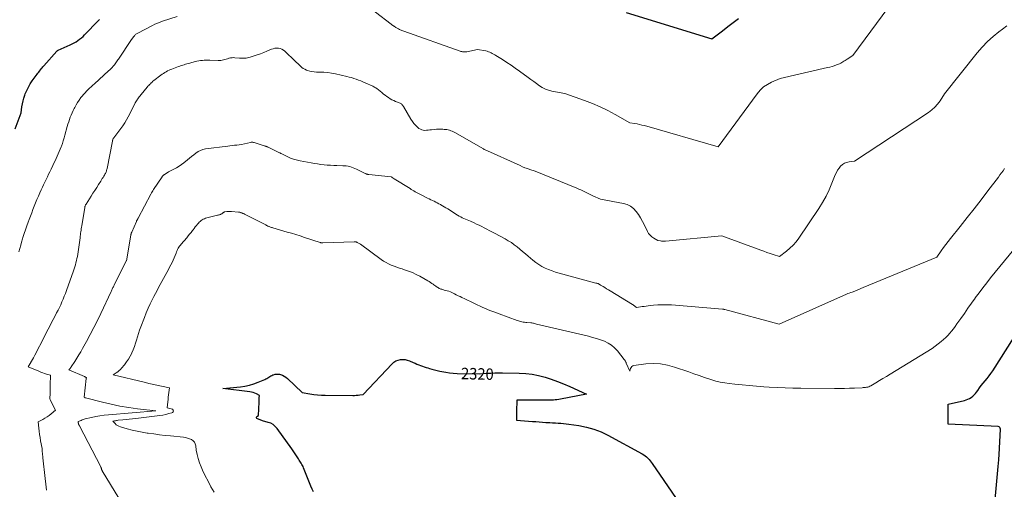
# Model space of a CAD drawing. Units: feet. Extents: x 1199172 to 1204172, y 7076370 to 7083870.
# Drawn here: x 1202273 to 1203131, y 7078263 to 7078672 of the extents above; entities that cross this region are included whole.
import ezdxf
from ezdxf.enums import TextEntityAlignment as Align

# ---------------------------------------------------------------- set-up
doc = ezdxf.new("R2010")
doc.units = ezdxf.units.FT
doc.header["$MEASUREMENT"] = 0
doc.layers.add('Level 44', color=7, linetype='Continuous', lineweight=0)
doc.layers.add('Level 45', color=7, linetype='Continuous', lineweight=0)
doc.styles.add('Style-ENGINEERING', font='ENGINEERING.shx')

msp = doc.modelspace()

# ---------------------------------------------------------------- linework, layer by layer
at = {"layer": 'Level 44', "color": 32, "linetype": 'Continuous', "lineweight": 30, "flags": 128}
for points, elevation in [([(1202269.06, 7078576.49), (1202274.13, 7078590.51), (1202274.89, 7078595.77), (1202275.34, 7078598.31), (1202275.9, 7078600.82), (1202276.61, 7078603.3), (1202277.43, 7078605.74), (1202277.9, 7078607), (1202279.15, 7078609.99), (1202280.56, 7078612.9), (1202282.2, 7078615.68), (1202284, 7078618.38), (1202288.16, 7078624.08), (1202288.86, 7078625.03), (1202289.56, 7078625.96), (1202290.28, 7078626.89), (1202291.01, 7078627.81), (1202291.74, 7078628.72), (1202292.49, 7078629.62), (1202293.25, 7078630.51), (1202294.02, 7078631.39), (1202305.28, 7078644.1), (1202305.93, 7078644.71), (1202305.99, 7078644.76), (1202306.06, 7078644.81), (1202306.13, 7078644.86), (1202306.2, 7078644.9), (1202306.52, 7078645.05), (1202317.05, 7078649.67), (1202318.79, 7078650.49), (1202320.48, 7078651.38), (1202322.12, 7078652.37), (1202323.72, 7078653.43), (1202325.25, 7078654.59), (1202326.75, 7078655.79), (1202328.17, 7078657.07), (1202329.55, 7078658.41), (1202341.76, 7078670.89), (1202342.64, 7078671.8)], 2310), ([(1202801.61, 7078677.82), (1202876.32, 7078654.89), (1202885.51, 7078661.99), (1202890.11, 7078665.53), (1202894.73, 7078669.05), (1202899.37, 7078672.54)], 2310), ([(1203122.79, 7078250.58), (1203125.84, 7078282.68), (1203125.92, 7078283.61), (1203126.01, 7078284.55), (1203126.1, 7078285.48), (1203126.18, 7078286.41), (1203126.27, 7078287.42), (1203126.39, 7078288.86), (1203126.5, 7078290.3), (1203126.59, 7078291.74), (1203126.67, 7078293.18), (1203127.8, 7078315.15), (1203127.63, 7078315.98), (1203127.28, 7078316.64), (1203126.65, 7078317.06), (1203125.85, 7078317.32), (1203082.11, 7078319.59), (1203082.12, 7078322.69), (1203082.12, 7078324.23), (1203082.12, 7078325.78), (1203082.13, 7078327.33), (1203082.13, 7078328.88), (1203082.15, 7078336.98), (1203096.39, 7078340.16), (1203097.97, 7078340.61), (1203099.5, 7078341.18), (1203100.95, 7078341.92), (1203102.36, 7078342.78), (1203103.66, 7078343.79), (1203104.88, 7078344.88), (1203105.98, 7078346.1), (1203106.99, 7078347.4), (1203108.05, 7078348.92), (1203109.57, 7078351.01), (1203111.12, 7078353.08), (1203112.74, 7078355.09), (1203114.39, 7078357.08), (1203114.56, 7078357.27), (1203116.28, 7078359.36), (1203117.94, 7078361.49), (1203119.52, 7078363.7), (1203121.03, 7078365.94), (1203139.87, 7078395.24)], 2320), ([(1202528.97, 7078260.44), (1202527.89, 7078262.94), (1202526.84, 7078265.47), (1202520.37, 7078281.53), (1202519.94, 7078282.53), (1202519.46, 7078283.52), (1202518.93, 7078284.48), (1202518.37, 7078285.42), (1202517.78, 7078286.35), (1202517.2, 7078287.28), (1202516.61, 7078288.21), (1202516.04, 7078289.15), (1202514.94, 7078290.93), (1202513.8, 7078292.75), (1202512.63, 7078294.54), (1202511.41, 7078296.31), (1202510.18, 7078298.06), (1202497.39, 7078315.71), (1202495.74, 7078317.53), (1202493.9, 7078319.08), (1202491.78, 7078320.2), (1202489.47, 7078321.05), (1202484.53, 7078322.27), (1202479.78, 7078324.52), (1202479.43, 7078324.89), (1202479.27, 7078325.28), (1202479.39, 7078325.68), (1202479.7, 7078326.09), (1202481.13, 7078326.95), (1202481.62, 7078338.48), (1202481.66, 7078339.45), (1202481.71, 7078340.43), (1202481.76, 7078341.4), (1202481.82, 7078342.38), (1202481.93, 7078344.33), (1202479.29, 7078345.84), (1202477.93, 7078346.51), (1202476.54, 7078347.06), (1202475.1, 7078347.44), (1202473.61, 7078347.7), (1202450.04, 7078350.42), (1202465.33, 7078351.88), (1202469.35, 7078352.46), (1202473.31, 7078353.28), (1202477.17, 7078354.48), (1202480.97, 7078355.91), (1202486.6, 7078358.35), (1202487.52, 7078358.79), (1202488.41, 7078359.26), (1202489.28, 7078359.8), (1202490.12, 7078360.37), (1202490.96, 7078360.93), (1202491.83, 7078361.46), (1202492.73, 7078361.91), (1202493.66, 7078362.32), (1202494.26, 7078362.56), (1202495.51, 7078362.92), (1202496.78, 7078363.12), (1202498.06, 7078363.08), (1202499.35, 7078362.88), (1202500.23, 7078362.65), (1202501.91, 7078362.07), (1202503.49, 7078361.34), (1202504.95, 7078360.38), (1202506.32, 7078359.27), (1202519.22, 7078347), (1202525.87, 7078345.9), (1202529.21, 7078345.43), (1202532.55, 7078345.07), (1202535.91, 7078344.85), (1202539.27, 7078344.74), (1202563.33, 7078344.48), (1202564.84, 7078344.51), (1202566.35, 7078344.58), (1202567.85, 7078344.73), (1202569.35, 7078344.94), (1202572.34, 7078345.42), (1202597.66, 7078372.09), (1202599.21, 7078373.42), (1202600.89, 7078374.52), (1202602.76, 7078375.26), (1202604.75, 7078375.76), (1202606.82, 7078375.88), (1202608.85, 7078375.77), (1202610.83, 7078375.31), (1202612.78, 7078374.62), (1202616.04, 7078373.14), (1202617.6, 7078372.45), (1202619.17, 7078371.78), (1202620.76, 7078371.16), (1202622.36, 7078370.55), (1202623.97, 7078369.99), (1202625.59, 7078369.43), (1202627.21, 7078368.9), (1202628.84, 7078368.39), (1202630.06, 7078368.01), (1202632.31, 7078367.35), (1202634.57, 7078366.74), (1202636.84, 7078366.18), (1202639.13, 7078365.66), (1202641.04, 7078365.25), (1202644.31, 7078364.66), (1202647.59, 7078364.18), (1202650.89, 7078363.88), (1202654.2, 7078363.71), (1202673.67, 7078363.23), (1202680.34, 7078363.78), (1202683.68, 7078364), (1202687.02, 7078364.16), (1202690.37, 7078364.22), (1202693.71, 7078364.21), (1202708.31, 7078363.94), (1202714.03, 7078363.6), (1202719.69, 7078362.94), (1202725.28, 7078361.81), (1202730.83, 7078360.36), (1202736.29, 7078358.57), (1202741.71, 7078356.64), (1202747.04, 7078354.51), (1202752.33, 7078352.25), (1202767.03, 7078345.61), (1202744.29, 7078341.23), (1202742.75, 7078340.97), (1202741.21, 7078340.75), (1202739.66, 7078340.61), (1202738.11, 7078340.5), (1202736.55, 7078340.44), (1202734.99, 7078340.4), (1202733.44, 7078340.38), (1202731.88, 7078340.37), (1202706.19, 7078340.46)], 2320), ([(1202706.19, 7078340.46), (1202705.99, 7078330.36), (1202705.96, 7078329.15), (1202705.94, 7078327.93), (1202705.92, 7078326.72), (1202705.89, 7078325.5), (1202705.85, 7078323.07), (1202719.84, 7078321.92), (1202722.77, 7078321.69), (1202725.71, 7078321.46), (1202728.64, 7078321.25), (1202731.58, 7078321.05), (1202732.69, 7078320.97), (1202735.07, 7078320.82), (1202737.45, 7078320.68), (1202739.84, 7078320.54), (1202742.22, 7078320.42), (1202744.6, 7078320.27), (1202746.98, 7078320.08), (1202749.35, 7078319.82), (1202751.71, 7078319.52), (1202760.41, 7078318.28), (1202767.01, 7078316.98), (1202773.45, 7078315.21), (1202779.67, 7078312.76), (1202785.73, 7078309.86), (1202815.52, 7078293.52), (1202816.84, 7078292.73), (1202818.1, 7078291.86), (1202819.29, 7078290.9), (1202820.42, 7078289.86), (1202821.49, 7078288.74), (1202822.5, 7078287.59), (1202823.46, 7078286.38), (1202824.36, 7078285.13), (1202851.5, 7078245.43)], 2320)]:
    msp.add_lwpolyline(points, dxfattribs=dict(at, elevation=elevation))
at = {"layer": 'Level 45', "color": 32, "linetype": 'Continuous', "lineweight": 0, "flags": 128}
for points, elevation in [([(1202569.56, 7078688.48), (1202596.63, 7078667.56), (1202597.02, 7078667.27), (1202597.43, 7078666.99), (1202597.84, 7078666.72), (1202598.26, 7078666.47), (1202598.67, 7078666.23), (1202598.89, 7078666.1), (1202599.12, 7078665.97), (1202599.34, 7078665.84), (1202599.55, 7078665.7), (1202599.68, 7078665.62), (1202599.83, 7078665.51), (1202599.98, 7078665.41), (1202600.13, 7078665.3), (1202600.28, 7078665.19), (1202600.43, 7078665.08), (1202600.58, 7078664.98), (1202600.74, 7078664.88), (1202600.89, 7078664.78), (1202601.87, 7078664.2), (1202602.53, 7078663.82), (1202603.19, 7078663.47), (1202603.87, 7078663.14), (1202604.56, 7078662.84), (1202604.67, 7078662.79), (1202605.43, 7078662.48), (1202606.19, 7078662.18), (1202606.95, 7078661.89), (1202607.72, 7078661.61), (1202656.75, 7078644.19), (1202657.48, 7078643.96), (1202658.22, 7078643.78), (1202658.97, 7078643.64), (1202659.73, 7078643.55), (1202660.5, 7078643.52), (1202661.26, 7078643.53), (1202662.02, 7078643.61), (1202662.77, 7078643.72), (1202671.96, 7078645.51), (1202679.24, 7078644.32), (1202680.44, 7078644.07), (1202681.6, 7078643.73), (1202682.73, 7078643.28), (1202683.84, 7078642.76), (1202684.91, 7078642.17), (1202685.98, 7078641.56), (1202687.04, 7078640.93), (1202688.09, 7078640.3), (1202693.65, 7078636.85), (1202697.44, 7078634.44), (1202701.2, 7078631.96), (1202704.9, 7078629.41), (1202708.56, 7078626.79), (1202716.16, 7078621.23), (1202718.6, 7078619.44), (1202721.05, 7078617.66), (1202723.5, 7078615.89), (1202725.96, 7078614.12), (1202728.5, 7078612.54), (1202731.14, 7078611.21), (1202733.93, 7078610.23), (1202736.83, 7078609.49), (1202748.08, 7078607.41), (1202765.24, 7078601.2), (1202772.1, 7078598.53), (1202778.85, 7078595.64), (1202785.46, 7078592.42), (1202791.96, 7078588.98), (1202804.82, 7078581.76), (1202809.06, 7078581.14), (1202811.17, 7078580.79), (1202813.27, 7078580.38), (1202815.35, 7078579.89), (1202817.42, 7078579.34), (1202881.77, 7078560.99), (1202915.68, 7078607.16), (1202918.36, 7078610.26), (1202921.3, 7078613.01), (1202924.64, 7078615.27), (1202928.25, 7078617.2), (1202935.89, 7078620.52), (1202977.18, 7078629.84), (1202979.14, 7078630.32), (1202981.07, 7078630.87), (1202982.98, 7078631.5), (1202984.87, 7078632.18), (1202986.57, 7078632.84), (1202987.58, 7078633.28), (1202988.58, 7078633.75), (1202989.54, 7078634.28), (1202990.48, 7078634.86), (1202991.4, 7078635.46), (1202992.33, 7078636.06), (1202993.27, 7078636.65), (1202994.21, 7078637.23), (1202999.15, 7078640.26), (1203035.37, 7078689.72)], 2312), ([(1202272.16, 7078469.56), (1202273.02, 7078472.37), (1202273.87, 7078475.19), (1202274.7, 7078478.01), (1202275.52, 7078480.83), (1202275.84, 7078481.96), (1202276.86, 7078485.34), (1202277.93, 7078488.7), (1202279.1, 7078492.03), (1202280.32, 7078495.34), (1202281.19, 7078497.6), (1202282.32, 7078500.52), (1202283.45, 7078503.43), (1202284.57, 7078506.35), (1202285.7, 7078509.27), (1202286.85, 7078512.18), (1202288.03, 7078515.07), (1202289.25, 7078517.94), (1202290.51, 7078520.81), (1202291.68, 7078523.39), (1202292.72, 7078525.68), (1202293.79, 7078527.95), (1202294.89, 7078530.21), (1202296, 7078532.46), (1202297.12, 7078534.7), (1202298.23, 7078536.96), (1202299.31, 7078539.22), (1202300.38, 7078541.49), (1202301.9, 7078544.78), (1202302.84, 7078546.77), (1202303.78, 7078548.76), (1202304.73, 7078550.74), (1202305.69, 7078552.72), (1202306.62, 7078554.71), (1202307.51, 7078556.71), (1202308.34, 7078558.75), (1202309.12, 7078560.8), (1202309.34, 7078561.41), (1202310.17, 7078563.79), (1202310.96, 7078566.18), (1202311.7, 7078568.59), (1202312.4, 7078571.01), (1202314.48, 7078578.56), (1202315.07, 7078580.59), (1202315.7, 7078582.61), (1202316.37, 7078584.61), (1202317.08, 7078586.6), (1202317.85, 7078588.56), (1202318.67, 7078590.51), (1202319.56, 7078592.43), (1202320.49, 7078594.32), (1202320.9, 7078595.11), (1202322.13, 7078597.35), (1202323.44, 7078599.54), (1202324.87, 7078601.64), (1202326.39, 7078603.7), (1202327.48, 7078605.11), (1202328.68, 7078606.57), (1202329.91, 7078607.99), (1202331.21, 7078609.36), (1202332.56, 7078610.69), (1202333.93, 7078611.98), (1202335.32, 7078613.27), (1202336.71, 7078614.55), (1202338.11, 7078615.82), (1202350.47, 7078626.98), (1202351.5, 7078627.94), (1202352.5, 7078628.93), (1202353.47, 7078629.95), (1202354.41, 7078631), (1202354.91, 7078631.59), (1202355.57, 7078632.38), (1202356.2, 7078633.17), (1202356.82, 7078633.99), (1202357.41, 7078634.82), (1202357.99, 7078635.66), (1202358.57, 7078636.51), (1202359.14, 7078637.35), (1202359.71, 7078638.2), (1202369.77, 7078653.33), (1202372.26, 7078656.68), (1202372.64, 7078657.16), (1202373.03, 7078657.62), (1202373.44, 7078658.07), (1202373.87, 7078658.49), (1202374.33, 7078658.89), (1202374.8, 7078659.26), (1202375.3, 7078659.59), (1202375.83, 7078659.89), (1202388.71, 7078666.62), (1202390.87, 7078667.68), (1202393.06, 7078668.66), (1202395.3, 7078669.52), (1202397.57, 7078670.3), (1202410.31, 7078674.32)], 2312), ([(1202296.21, 7078262.01), (1202295.65, 7078267.14), (1202295.09, 7078272.27), (1202293.17, 7078290.21), (1202293.03, 7078291.53), (1202292.9, 7078292.86), (1202292.78, 7078294.19), (1202292.67, 7078295.52), (1202292.46, 7078298.18), (1202291.22, 7078304.98), (1202290.75, 7078307.74), (1202290.32, 7078310.51), (1202289.94, 7078313.28), (1202289.61, 7078316.07), (1202288.99, 7078321.64), (1202293.03, 7078323.62), (1202295, 7078324.68), (1202296.9, 7078325.84), (1202298.71, 7078327.15), (1202300.45, 7078328.55), (1202304.11, 7078331.76), (1202299.83, 7078340.15), (1202299.55, 7078340.87), (1202299.35, 7078341.6), (1202299.29, 7078342.36), (1202299.31, 7078343.14), (1202299.51, 7078344.71), (1202299.53, 7078347.66), (1202299.55, 7078349.13), (1202299.57, 7078350.6), (1202299.6, 7078352.08), (1202299.63, 7078353.55), (1202299.85, 7078362.12), (1202296.43, 7078363.11), (1202294.73, 7078363.64), (1202293.04, 7078364.2), (1202291.37, 7078364.82), (1202289.71, 7078365.47), (1202280.36, 7078369.34), (1202285, 7078377.08), (1202285.34, 7078377.67), (1202285.68, 7078378.26), (1202286, 7078378.86), (1202286.32, 7078379.47), (1202294.62, 7078395.88), (1202296.76, 7078400.09), (1202298.91, 7078404.29), (1202301.08, 7078408.49), (1202303.26, 7078412.68), (1202305.17, 7078416.32), (1202306.38, 7078418.69), (1202307.57, 7078421.08), (1202308.7, 7078423.49), (1202309.81, 7078425.91), (1202310.86, 7078428.36), (1202311.88, 7078430.82), (1202312.83, 7078433.31), (1202313.75, 7078435.81), (1202319.77, 7078452.88), (1202320.38, 7078454.66), (1202320.96, 7078456.45), (1202321.5, 7078458.24), (1202322.01, 7078460.05), (1202322.47, 7078461.86), (1202322.89, 7078463.69), (1202323.23, 7078465.53), (1202323.53, 7078467.39), (1202325.57, 7078481.72), (1202325.76, 7078483.03), (1202325.94, 7078484.34), (1202326.11, 7078485.66), (1202326.28, 7078486.97), (1202326.46, 7078488.29), (1202326.64, 7078489.6), (1202326.84, 7078490.91), (1202327.06, 7078492.22), (1202329.72, 7078507.99), (1202329.8, 7078508.4), (1202329.89, 7078508.81), (1202330.02, 7078509.21), (1202330.15, 7078509.6), (1202330.31, 7078509.99), (1202330.48, 7078510.37), (1202330.68, 7078510.73), (1202330.9, 7078511.09), (1202335.23, 7078517.9), (1202336.85, 7078520.45), (1202338.48, 7078523), (1202340.11, 7078525.55), (1202341.75, 7078528.1), (1202343.61, 7078530.99), (1202344.31, 7078532.09), (1202345, 7078533.19), (1202345.69, 7078534.3), (1202346.36, 7078535.42), (1202346.94, 7078536.36), (1202347.31, 7078537.01), (1202347.65, 7078537.68), (1202347.97, 7078538.35), (1202348.26, 7078539.04), (1202348.51, 7078539.75), (1202348.74, 7078540.46), (1202348.93, 7078541.18), (1202349.09, 7078541.91), (1202353.74, 7078565.91), (1202353.83, 7078566.3), (1202353.93, 7078566.68), (1202354.07, 7078567.05), (1202354.22, 7078567.42), (1202354.4, 7078567.77), (1202354.59, 7078568.12), (1202354.81, 7078568.46), (1202355.03, 7078568.78), (1202362.74, 7078579.25), (1202364.49, 7078581.76), (1202366.13, 7078584.33), (1202367.62, 7078587), (1202369.01, 7078589.72), (1202373.56, 7078599.33), (1202375.39, 7078601.92), (1202375.62, 7078602.25), (1202375.86, 7078602.57), (1202376.11, 7078602.89), (1202376.36, 7078603.21), (1202384.15, 7078612.79), (1202384.81, 7078613.59), (1202385.48, 7078614.37), (1202386.17, 7078615.13), (1202386.88, 7078615.88), (1202387.61, 7078616.6), (1202388.36, 7078617.3), (1202389.14, 7078617.97), (1202389.95, 7078618.61), (1202396.02, 7078623.21), (1202397.15, 7078624.03), (1202398.3, 7078624.82), (1202399.48, 7078625.56), (1202400.68, 7078626.27), (1202401.91, 7078626.93), (1202403.16, 7078627.55), (1202404.44, 7078628.11), (1202405.73, 7078628.63), (1202411.45, 7078630.78), (1202412.65, 7078631.21), (1202413.85, 7078631.63), (1202415.06, 7078632.02), (1202416.27, 7078632.39), (1202417.49, 7078632.74), (1202418.71, 7078633.09), (1202419.94, 7078633.44), (1202421.16, 7078633.78), (1202425.88, 7078635.09), (1202427.46, 7078635.47), (1202429.05, 7078635.8), (1202430.66, 7078636.03), (1202432.27, 7078636.19), (1202433.9, 7078636.28), (1202435.53, 7078636.33), (1202437.15, 7078636.32), (1202438.78, 7078636.27), (1202446.01, 7078635.93), (1202447.22, 7078635.93), (1202448.41, 7078636.02), (1202449.59, 7078636.23), (1202450.76, 7078636.51), (1202451.92, 7078636.87), (1202453.08, 7078637.22), (1202454.24, 7078637.58), (1202455.39, 7078637.94), (1202455.56, 7078637.99), (1202456.81, 7078638.3), (1202458.07, 7078638.5), (1202459.34, 7078638.55), (1202460.63, 7078638.5), (1202464.63, 7078638.1), (1202465.78, 7078638.01), (1202466.94, 7078637.95), (1202468.09, 7078637.95), (1202469.24, 7078637.99), (1202470.39, 7078638.1), (1202471.52, 7078638.27), (1202472.64, 7078638.52), (1202473.75, 7078638.84), (1202477.26, 7078640), (1202480.1, 7078640.97), (1202482.92, 7078641.99), (1202485.72, 7078643.08), (1202488.5, 7078644.21), (1202492.32, 7078645.82), (1202493.84, 7078646.33), (1202495.38, 7078646.69), (1202496.95, 7078646.8), (1202498.55, 7078646.77), (1202500.09, 7078646.45), (1202501.55, 7078645.95), (1202502.88, 7078645.16), (1202504.11, 7078644.18), (1202513.04, 7078635.53), (1202514.19, 7078634.41), (1202515.35, 7078633.3), (1202516.51, 7078632.19), (1202517.68, 7078631.08), (1202518.9, 7078630.06), (1202520.18, 7078629.14), (1202521.57, 7078628.39), (1202523.02, 7078627.74), (1202523.82, 7078627.45), (1202525.74, 7078626.84), (1202527.69, 7078626.38), (1202529.68, 7078626.11), (1202531.69, 7078625.98), (1202534.56, 7078625.95), (1202538.01, 7078625.8), (1202541.45, 7078625.52), (1202544.86, 7078625.02), (1202548.26, 7078624.38), (1202558.23, 7078622.17), (1202560.28, 7078621.68), (1202562.3, 7078621.13), (1202564.31, 7078620.5), (1202566.29, 7078619.81), (1202568.26, 7078619.06), (1202570.21, 7078618.29), (1202572.15, 7078617.47), (1202574.08, 7078616.62), (1202580.69, 7078613.64), (1202581.52, 7078613.24), (1202582.32, 7078612.82), (1202583.11, 7078612.36), (1202583.89, 7078611.88), (1202584.64, 7078611.37), (1202585.38, 7078610.83), (1202586.09, 7078610.27), (1202586.8, 7078609.69), (1202588.81, 7078607.95), (1202590.16, 7078606.83), (1202591.55, 7078605.74), (1202592.97, 7078604.71), (1202594.42, 7078603.71), (1202595.91, 7078602.79), (1202597.44, 7078601.93), (1202599.02, 7078601.16), (1202600.63, 7078600.46), (1202604.52, 7078598.9), (1202605.13, 7078598.59), (1202605.7, 7078598.22), (1202606.19, 7078597.76), (1202606.64, 7078597.24), (1202607.47, 7078596.11), (1202613.99, 7078585), (1202615.24, 7078583.09), (1202616.6, 7078581.28), (1202618.13, 7078579.61), (1202619.77, 7078578.03), (1202621.01, 7078576.94), (1202622.18, 7078576.16), (1202623.42, 7078575.57), (1202624.75, 7078575.3), (1202626.16, 7078575.24), (1202627.63, 7078575.36), (1202629.09, 7078575.49), (1202630.56, 7078575.63), (1202632.02, 7078575.77), (1202634.32, 7078576.01), (1202636.15, 7078576.15), (1202637.98, 7078576.24), (1202639.81, 7078576.24), (1202641.65, 7078576.18), (1202642.89, 7078576.11), (1202644.1, 7078576.01), (1202645.29, 7078575.85), (1202646.48, 7078575.61), (1202647.65, 7078575.31), (1202648.81, 7078574.94), (1202649.94, 7078574.51), (1202651.03, 7078574.01), (1202652.11, 7078573.45), (1202677.16, 7078559.25), (1202677.44, 7078558.94), (1202677.59, 7078558.8), (1202677.74, 7078558.67), (1202677.91, 7078558.56), (1202678.1, 7078558.46), (1202709.11, 7078544.52), (1202711.24, 7078543.6), (1202713.38, 7078542.73), (1202715.55, 7078541.93), (1202717.73, 7078541.18), (1202722.13, 7078539.73), (1202758.55, 7078524.93), (1202760.33, 7078524.18), (1202762.08, 7078523.39), (1202763.82, 7078522.54), (1202765.53, 7078521.66), (1202767.24, 7078520.77), (1202768.97, 7078519.9), (1202770.71, 7078519.07), (1202772.47, 7078518.27), (1202779.24, 7078515.28), (1202799.23, 7078511.62), (1202802.45, 7078510.64), (1202805.4, 7078509.23), (1202807.96, 7078507.2), (1202810.25, 7078504.74), (1202812.24, 7078501.88), (1202814.12, 7078498.95), (1202815.82, 7078495.92), (1202817.42, 7078492.82), (1202820.06, 7078487.32), (1202821.13, 7078485.55), (1202822.37, 7078483.95), (1202823.89, 7078482.61), (1202825.59, 7078481.43), (1202829.28, 7078479.36), (1202831.42, 7078479.03), (1202832.49, 7078478.9), (1202833.56, 7078478.83), (1202834.63, 7078478.83), (1202835.71, 7078478.89), (1202884.96, 7078483.53), (1202918.86, 7078470.91), (1202921.54, 7078469.93), (1202924.23, 7078468.98), (1202926.94, 7078468.06), (1202929.65, 7078467.17), (1202935.09, 7078465.43), (1202941.36, 7078470.1), (1202944.35, 7078472.57), (1202947.15, 7078475.22), (1202949.66, 7078478.15), (1202951.98, 7078481.26), (1202969.46, 7078507.32), (1202972.74, 7078512.56), (1202975.78, 7078517.93), (1202978.48, 7078523.48), (1202980.94, 7078529.15), (1202983.87, 7078536.53), (1202984.79, 7078538.54), (1202985.84, 7078540.47), (1202987.09, 7078542.29), (1202988.46, 7078544.02), (1202990.05, 7078545.46), (1202991.79, 7078546.62), (1202993.74, 7078547.37), (1202995.83, 7078547.84), (1203000.59, 7078548.36), (1203065.04, 7078590.82), (1203067.93, 7078593), (1203070.62, 7078595.38), (1203072.99, 7078598.08), (1203075.15, 7078600.98), (1203079.15, 7078607.11), (1203107.54, 7078642.73), (1203111.87, 7078647.75), (1203116.44, 7078652.52), (1203121.36, 7078656.93), (1203126.52, 7078661.09), (1203129.47, 7078663.27), (1203133.34, 7078666.14)], 2314), ([(1202369.81, 7078237.88), (1202344.99, 7078278.75), (1202344.82, 7078279.06), (1202344.66, 7078279.38), (1202344.54, 7078279.71), (1202344.43, 7078280.05), (1202344.38, 7078280.23), (1202344.31, 7078280.49), (1202344.24, 7078280.74), (1202344.16, 7078280.99), (1202344.09, 7078281.24), (1202344, 7078281.49), (1202343.91, 7078281.73), (1202343.8, 7078281.97), (1202343.68, 7078282.21), (1202325.02, 7078318.05), (1202324.83, 7078318.43), (1202324.66, 7078318.82), (1202324.51, 7078319.21), (1202324.37, 7078319.61), (1202324.3, 7078319.83), (1202324.21, 7078320.13), (1202324.14, 7078320.43), (1202324.08, 7078320.73), (1202324.04, 7078321.04), (1202323.97, 7078321.66), (1202326.51, 7078322.78), (1202327.37, 7078323.13), (1202328.25, 7078323.45), (1202329.14, 7078323.73), (1202330.04, 7078323.97), (1202335.54, 7078325.31), (1202339.22, 7078326.12), (1202342.92, 7078326.8), (1202346.64, 7078327.32), (1202350.38, 7078327.72), (1202391.53, 7078331.12), (1202375.71, 7078332.93), (1202367.98, 7078333.97), (1202360.29, 7078335.23), (1202352.65, 7078336.8), (1202345.05, 7078338.58), (1202330.22, 7078342.38), (1202330.07, 7078342.43), (1202329.92, 7078342.48), (1202329.78, 7078342.55), (1202329.64, 7078342.62), (1202329.28, 7078342.84), (1202331.03, 7078359.33), (1202331.05, 7078359.46), (1202331.06, 7078359.6), (1202331.07, 7078359.73), (1202331.08, 7078359.87), (1202331.1, 7078360.14), (1202330.51, 7078360.38), (1202330.21, 7078360.51), (1202329.92, 7078360.63), (1202329.63, 7078360.75), (1202329.33, 7078360.88), (1202315.79, 7078366.77), (1202316.57, 7078367.61), (1202316.94, 7078368.04), (1202317.3, 7078368.48), (1202317.64, 7078368.94), (1202317.96, 7078369.41), (1202320.94, 7078374.04), (1202322.71, 7078376.86), (1202324.44, 7078379.69), (1202326.13, 7078382.56), (1202327.78, 7078385.44), (1202331.2, 7078391.57), (1202334.47, 7078397.57), (1202337.66, 7078403.62), (1202340.71, 7078409.73), (1202343.69, 7078415.88), (1202352.66, 7078434.94), (1202352.98, 7078435.63), (1202353.31, 7078436.33), (1202353.63, 7078437.02), (1202353.95, 7078437.72), (1202354.28, 7078438.42), (1202354.61, 7078439.11), (1202354.94, 7078439.8), (1202355.29, 7078440.48), (1202365.92, 7078461.58), (1202365.95, 7078461.68), (1202369.84, 7078483.86), (1202369.91, 7078484.22), (1202369.99, 7078484.58), (1202370.08, 7078484.94), (1202370.18, 7078485.3), (1202370.28, 7078485.65), (1202370.4, 7078486), (1202370.54, 7078486.35), (1202370.68, 7078486.69), (1202374.68, 7078495.86), (1202374.8, 7078496.12), (1202374.92, 7078496.38), (1202375.06, 7078496.64), (1202375.19, 7078496.89), (1202375.24, 7078496.97), (1202375.36, 7078497.19), (1202375.48, 7078497.4), (1202375.59, 7078497.61), (1202375.71, 7078497.82), (1202375.83, 7078498.03), (1202375.94, 7078498.24), (1202376.06, 7078498.45), (1202376.17, 7078498.67), (1202387.26, 7078519.68), (1202387.83, 7078520.71), (1202388.41, 7078521.73), (1202389.03, 7078522.73), (1202389.66, 7078523.71), (1202397.09, 7078534.85), (1202397.26, 7078535.09), (1202397.44, 7078535.33), (1202397.64, 7078535.57), (1202397.84, 7078535.79), (1202398.06, 7078536), (1202398.28, 7078536.2), (1202398.52, 7078536.39), (1202398.77, 7078536.56), (1202402.67, 7078539.14), (1202407.36, 7078541.39), (1202409.65, 7078542.6), (1202411.88, 7078543.92), (1202414, 7078545.39), (1202416.06, 7078546.97), (1202419.24, 7078549.62), (1202421.05, 7078551.11), (1202422.87, 7078552.59), (1202424.7, 7078554.06), (1202426.53, 7078555.52), (1202428.44, 7078556.79), (1202430.45, 7078557.84), (1202432.61, 7078558.55), (1202434.86, 7078559.02), (1202454.26, 7078561.49), (1202456.25, 7078561.74), (1202458.24, 7078561.99), (1202460.24, 7078562.23), (1202462.23, 7078562.47), (1202466.22, 7078562.95), (1202474.29, 7078564.8), (1202474.68, 7078564.87), (1202475.07, 7078564.92), (1202475.47, 7078564.93), (1202475.87, 7078564.92), (1202476.26, 7078564.87), (1202476.65, 7078564.81), (1202477.04, 7078564.72), (1202477.42, 7078564.61), (1202486.02, 7078561.86), (1202486.48, 7078561.71), (1202486.94, 7078561.56), (1202487.39, 7078561.41), (1202487.85, 7078561.26), (1202488.31, 7078561.1), (1202488.76, 7078560.93), (1202489.2, 7078560.74), (1202489.64, 7078560.54), (1202499.52, 7078555.79), (1202499.69, 7078555.71), (1202499.87, 7078555.61), (1202500.03, 7078555.52), (1202500.2, 7078555.41), (1202500.37, 7078555.31), (1202500.53, 7078555.21), (1202500.71, 7078555.12), (1202500.88, 7078555.03), (1202508.46, 7078551.33), (1202509.53, 7078550.86), (1202510.62, 7078550.43), (1202511.73, 7078550.07), (1202512.87, 7078549.77), (1202514.02, 7078549.51), (1202515.17, 7078549.26), (1202516.32, 7078549.02), (1202517.48, 7078548.79), (1202527.08, 7078546.93), (1202529.85, 7078546.43), (1202532.63, 7078545.98), (1202535.42, 7078545.61), (1202538.22, 7078545.3), (1202541.03, 7078545.06), (1202543.83, 7078544.85), (1202546.65, 7078544.71), (1202549.46, 7078544.6), (1202554.54, 7078544.47), (1202556.11, 7078544.38), (1202557.66, 7078544.22), (1202559.2, 7078543.96), (1202560.73, 7078543.63), (1202562.24, 7078543.2), (1202563.72, 7078542.71), (1202565.17, 7078542.12), (1202566.59, 7078541.47), (1202574.07, 7078537.74), (1202574.46, 7078537.55), (1202574.84, 7078537.38), (1202575.24, 7078537.23), (1202575.64, 7078537.08), (1202576.05, 7078536.96), (1202576.46, 7078536.85), (1202576.87, 7078536.78), (1202577.29, 7078536.72), (1202596.81, 7078534.68), (1202596.93, 7078534.66), (1202597.04, 7078534.64), (1202597.16, 7078534.61), (1202597.27, 7078534.56), (1202597.39, 7078534.52), (1202597.49, 7078534.46), (1202597.6, 7078534.4), (1202597.7, 7078534.33), (1202599.33, 7078533.16), (1202613.23, 7078524.5), (1202614.32, 7078523.82), (1202615.43, 7078523.16), (1202616.54, 7078522.5), (1202617.65, 7078521.86), (1202618.78, 7078521.23), (1202619.91, 7078520.61), (1202621.04, 7078520), (1202622.19, 7078519.41), (1202628.43, 7078516.23), (1202629.84, 7078515.52), (1202631.26, 7078514.82), (1202632.69, 7078514.14), (1202634.12, 7078513.46), (1202635.55, 7078512.79), (1202636.97, 7078512.09), (1202638.38, 7078511.36), (1202639.77, 7078510.61), (1202640.04, 7078510.46), (1202641.55, 7078509.61), (1202643.05, 7078508.74), (1202644.53, 7078507.85), (1202646, 7078506.93), (1202654.63, 7078501.45), (1202655.97, 7078500.65), (1202657.33, 7078499.89), (1202658.72, 7078499.2), (1202660.14, 7078498.55), (1202661.58, 7078497.94), (1202663.01, 7078497.32), (1202664.44, 7078496.71), (1202665.88, 7078496.08), (1202669, 7078494.73), (1202671.27, 7078493.71), (1202673.51, 7078492.65), (1202675.73, 7078491.53), (1202677.93, 7078490.37), (1202680.12, 7078489.19), (1202682.3, 7078488.01), (1202684.5, 7078486.84), (1202686.69, 7078485.67), (1202696.12, 7078480.68), (1202698.84, 7078479.13), (1202701.49, 7078477.48), (1202704.04, 7078475.67), (1202706.51, 7078473.75), (1202708.93, 7078471.75), (1202711.35, 7078469.74), (1202713.75, 7078467.72), (1202716.14, 7078465.69), (1202720.16, 7078462.27), (1202722.7, 7078460.27), (1202725.33, 7078458.43), (1202728.1, 7078456.8), (1202730.96, 7078455.31), (1202733.92, 7078454.02), (1202736.93, 7078452.83), (1202739.99, 7078451.8), (1202743.09, 7078450.88), (1202775.16, 7078442.29), (1202775.81, 7078442.18), (1202776.13, 7078442.11), (1202776.45, 7078442.03), (1202776.76, 7078441.92), (1202777.07, 7078441.79), (1202777.43, 7078441.62), (1202777.92, 7078441.39), (1202778.39, 7078441.15), (1202778.85, 7078440.88), (1202779.31, 7078440.61), (1202781.45, 7078439.28), (1202782.98, 7078438.33), (1202784.5, 7078437.39), (1202786.04, 7078436.46), (1202787.57, 7078435.53), (1202807.12, 7078423.69), (1202807.73, 7078423.3), (1202808.34, 7078422.89), (1202808.92, 7078422.46), (1202809.49, 7078422), (1202810.61, 7078421.07), (1202813.97, 7078421.53), (1202815.65, 7078421.76), (1202817.32, 7078421.98), (1202819.01, 7078422.19), (1202820.69, 7078422.39), (1202825.25, 7078422.93), (1202829.22, 7078423.28), (1202833.19, 7078423.47), (1202837.17, 7078423.43), (1202841.14, 7078423.22), (1202885.48, 7078419.58), (1202885.59, 7078419.57), (1202885.69, 7078419.56), (1202885.79, 7078419.55), (1202885.89, 7078419.54), (1202886.06, 7078419.52), (1202886.08, 7078419.52), (1202886.1, 7078419.52), (1202886.12, 7078419.52), (1202886.14, 7078419.52), (1202886.22, 7078419.51), (1202886.24, 7078419.51), (1202886.26, 7078419.51), (1202886.28, 7078419.51), (1202886.3, 7078419.51), (1202886.53, 7078419.51), (1202886.63, 7078419.48), (1202886.68, 7078419.46), (1202886.73, 7078419.44), (1202886.78, 7078419.43), (1202886.83, 7078419.41), (1202886.97, 7078419.37), (1202887.09, 7078419.34), (1202887.21, 7078419.31), (1202887.33, 7078419.27), (1202887.45, 7078419.24), (1202935.02, 7078406.46), (1202993.68, 7078432.63), (1202994.86, 7078433.14), (1202996.06, 7078433.62), (1202997.27, 7078434.06), (1202998.49, 7078434.47), (1203000.95, 7078435.26), (1203002.93, 7078436.17), (1203003.57, 7078436.45), (1203004.21, 7078436.73), (1203004.85, 7078437), (1203005.5, 7078437.27), (1203006.14, 7078437.53), (1203006.79, 7078437.79), (1203007.44, 7078438.06), (1203008.08, 7078438.32), (1203072.42, 7078464.8), (1203076.18, 7078470.37), (1203078.1, 7078473.13), (1203080.06, 7078475.86), (1203082.1, 7078478.53), (1203084.18, 7078481.17), (1203092.66, 7078491.63), (1203098.81, 7078499.29), (1203104.91, 7078506.99), (1203110.93, 7078514.75), (1203116.9, 7078522.55), (1203125.98, 7078534.53), (1203127.36, 7078536.38), (1203128.72, 7078538.25), (1203130.05, 7078540.14), (1203131.36, 7078542.03)], 2316), ([(1202442.35, 7078260.32), (1202439.69, 7078265.02), (1202437.13, 7078269.78), (1202434.71, 7078274.6), (1202432.39, 7078279.48), (1202431.04, 7078282.41), (1202429.63, 7078285.9), (1202428.43, 7078289.46), (1202427.57, 7078293.12), (1202426.92, 7078296.83), (1202426.42, 7078300.69), (1202425.94, 7078302.36), (1202425.2, 7078303.83), (1202424.06, 7078305.02), (1202422.66, 7078306.03), (1202420.98, 7078306.77), (1202419.27, 7078307.38), (1202417.5, 7078307.79), (1202415.69, 7078308.08), (1202404.55, 7078309.21), (1202399.64, 7078309.73), (1202394.74, 7078310.3), (1202389.84, 7078310.93), (1202384.95, 7078311.6), (1202383.99, 7078311.74), (1202379.6, 7078312.46), (1202375.24, 7078313.31), (1202370.92, 7078314.33), (1202366.63, 7078315.47), (1202360.73, 7078317.16), (1202359.46, 7078317.64), (1202358.27, 7078318.24), (1202357.18, 7078319.02), (1202356.17, 7078319.93), (1202354.27, 7078321.94), (1202355.74, 7078322.31), (1202356.48, 7078322.48), (1202357.22, 7078322.62), (1202357.97, 7078322.74), (1202358.72, 7078322.83), (1202362.87, 7078323.23), (1202365.7, 7078323.52), (1202368.52, 7078323.82), (1202371.35, 7078324.14), (1202374.17, 7078324.48), (1202395.11, 7078327.05), (1202397.75, 7078327.45), (1202400.37, 7078327.96), (1202402.96, 7078328.62), (1202405.52, 7078329.39), (1202406.09, 7078329.57), (1202406.81, 7078330.3), (1202407.11, 7078331.01), (1202406.79, 7078331.72), (1202406.04, 7078332.42), (1202401.47, 7078333.76), (1202402.03, 7078338.77), (1202402.26, 7078340.82), (1202402.5, 7078342.86), (1202402.75, 7078344.91), (1202403, 7078346.95), (1202403.5, 7078351.04), (1202385.57, 7078354.97), (1202384.54, 7078355.2), (1202383.51, 7078355.44), (1202382.48, 7078355.68), (1202381.46, 7078355.92), (1202354.55, 7078362.47), (1202357.17, 7078364.17), (1202358.43, 7078365.08), (1202359.64, 7078366.05), (1202360.75, 7078367.12), (1202361.81, 7078368.26), (1202364.34, 7078371.25), (1202366.19, 7078373.63), (1202367.9, 7078376.1), (1202369.4, 7078378.71), (1202370.75, 7078381.41), (1202370.76, 7078381.45), (1202371.93, 7078384.21), (1202373.01, 7078387.01), (1202373.96, 7078389.86), (1202374.82, 7078392.73), (1202375.66, 7078395.62), (1202376.55, 7078398.49), (1202377.52, 7078401.33), (1202378.55, 7078404.16), (1202381.69, 7078412.41), (1202383.3, 7078416.44), (1202384.99, 7078420.43), (1202386.8, 7078424.36), (1202388.7, 7078428.25), (1202389.92, 7078430.67), (1202391.29, 7078433.32), (1202392.67, 7078435.96), (1202394.09, 7078438.57), (1202395.53, 7078441.18), (1202396.98, 7078443.78), (1202398.42, 7078446.39), (1202399.84, 7078449), (1202401.26, 7078451.62), (1202404.72, 7078458.07), (1202405.76, 7078460.09), (1202406.74, 7078462.13), (1202407.64, 7078464.21), (1202408.48, 7078466.32), (1202409.29, 7078468.45), (1202409.71, 7078469.49), (1202410.16, 7078470.53), (1202410.65, 7078471.55), (1202411.17, 7078472.55), (1202411.74, 7078473.52), (1202412.35, 7078474.47), (1202413.02, 7078475.37), (1202413.73, 7078476.25), (1202418.55, 7078481.82), (1202419.84, 7078483.34), (1202421.11, 7078484.88), (1202422.36, 7078486.44), (1202423.59, 7078488.01), (1202424.05, 7078488.62), (1202425.04, 7078489.89), (1202426.04, 7078491.16), (1202427.05, 7078492.41), (1202428.07, 7078493.66), (1202428.7, 7078494.42), (1202429.44, 7078495.24), (1202430.24, 7078496), (1202431.11, 7078496.68), (1202432.03, 7078497.3), (1202433, 7078497.83), (1202434, 7078498.3), (1202435.04, 7078498.67), (1202436.11, 7078498.99), (1202445.51, 7078501.33), (1202446.05, 7078501.47), (1202446.59, 7078501.61), (1202447.12, 7078501.76), (1202447.66, 7078501.92), (1202447.88, 7078501.99), (1202448.29, 7078502.14), (1202448.68, 7078502.33), (1202449.05, 7078502.56), (1202449.41, 7078502.82), (1202449.63, 7078503.01), (1202449.86, 7078503.2), (1202450.09, 7078503.39), (1202450.32, 7078503.57), (1202450.56, 7078503.76), (1202450.8, 7078503.92), (1202451.05, 7078504.06), (1202451.32, 7078504.15), (1202451.61, 7078504.22), (1202453.6, 7078504.54), (1202454.09, 7078504.6), (1202454.58, 7078504.65), (1202455.07, 7078504.68), (1202455.57, 7078504.69), (1202456.06, 7078504.68), (1202456.56, 7078504.67), (1202457.05, 7078504.64), (1202457.54, 7078504.6), (1202463.7, 7078504.1), (1202464.1, 7078504.06), (1202464.5, 7078504), (1202464.9, 7078503.92), (1202465.3, 7078503.83), (1202465.69, 7078503.71), (1202466.07, 7078503.58), (1202466.45, 7078503.44), (1202466.82, 7078503.28), (1202467.05, 7078503.17), (1202467.54, 7078502.95), (1202468.02, 7078502.72), (1202468.5, 7078502.49), (1202468.98, 7078502.25), (1202487.37, 7078492.87), (1202487.76, 7078492.67), (1202488.14, 7078492.48), (1202488.52, 7078492.29), (1202488.91, 7078492.1), (1202489.3, 7078491.92), (1202489.69, 7078491.75), (1202490.09, 7078491.59), (1202490.49, 7078491.44), (1202491, 7078491.26), (1202491.67, 7078491.03), (1202492.33, 7078490.81), (1202493, 7078490.6), (1202493.67, 7078490.4), (1202506.25, 7078486.75), (1202510.02, 7078485.64), (1202513.78, 7078484.49), (1202517.53, 7078483.31), (1202521.27, 7078482.1), (1202535, 7078477.59), (1202535.26, 7078477.51), (1202535.53, 7078477.44), (1202535.79, 7078477.38), (1202536.06, 7078477.33), (1202536.34, 7078477.29), (1202536.61, 7078477.27), (1202536.88, 7078477.26), (1202537.16, 7078477.26), (1202564.64, 7078478.16), (1202564.89, 7078478.17), (1202565.14, 7078478.17), (1202565.39, 7078478.16), (1202565.64, 7078478.15), (1202565.79, 7078478.14), (1202565.96, 7078478.12), (1202566.13, 7078478.1), (1202566.3, 7078478.06), (1202566.46, 7078478.01), (1202566.62, 7078477.95), (1202566.78, 7078477.89), (1202566.94, 7078477.82), (1202567.09, 7078477.74), (1202570.12, 7078476.11), (1202588.04, 7078462.88), (1202590.14, 7078461.45), (1202592.3, 7078460.15), (1202594.55, 7078459.01), (1202596.87, 7078457.99), (1202599.25, 7078457.08), (1202601.63, 7078456.21), (1202604.04, 7078455.39), (1202606.46, 7078454.6), (1202608.51, 7078453.96), (1202611.91, 7078452.78), (1202615.25, 7078451.45), (1202618.5, 7078449.9), (1202621.68, 7078448.22), (1202628.64, 7078444.23), (1202629.83, 7078443.53), (1202631, 7078442.79), (1202632.15, 7078442.03), (1202633.29, 7078441.24), (1202634.03, 7078440.71), (1202634.79, 7078440.17), (1202635.55, 7078439.63), (1202636.32, 7078439.11), (1202637.09, 7078438.59), (1202637.37, 7078438.41), (1202638.02, 7078438.01), (1202638.69, 7078437.65), (1202639.39, 7078437.35), (1202640.11, 7078437.09), (1202640.84, 7078436.86), (1202641.58, 7078436.65), (1202642.32, 7078436.45), (1202643.07, 7078436.25), (1202644.33, 7078435.95), (1202645.69, 7078435.57), (1202647.03, 7078435.13), (1202648.34, 7078434.61), (1202649.63, 7078434.03), (1202650.31, 7078433.7), (1202651.93, 7078432.91), (1202653.54, 7078432.12), (1202655.16, 7078431.33), (1202656.77, 7078430.55), (1202658.47, 7078429.72), (1202660.93, 7078428.53), (1202663.4, 7078427.34), (1202665.88, 7078426.16), (1202668.35, 7078424.98), (1202671.84, 7078423.33), (1202674.19, 7078422.24), (1202676.55, 7078421.17), (1202678.93, 7078420.15), (1202681.32, 7078419.14), (1202683.73, 7078418.18), (1202686.14, 7078417.23), (1202688.56, 7078416.31), (1202690.99, 7078415.41), (1202706.56, 7078409.77), (1202707.6, 7078409.41), (1202708.65, 7078409.09), (1202709.71, 7078408.8), (1202710.78, 7078408.55), (1202711.85, 7078408.34), (1202712.93, 7078408.16), (1202714.02, 7078408.02), (1202715.11, 7078407.92), (1202718.4, 7078407.67), (1202719.26, 7078407.58), (1202720.1, 7078407.45), (1202720.94, 7078407.27), (1202721.77, 7078407.06), (1202723.42, 7078406.58), (1202768.74, 7078395.96), (1202772.27, 7078395.05), (1202775.77, 7078394.05), (1202779.21, 7078392.89), (1202782.63, 7078391.63), (1202785.85, 7078390.06), (1202788.85, 7078388.19), (1202791.52, 7078385.87), (1202793.97, 7078383.26), (1202799.91, 7078375.82), (1202800.18, 7078375.46), (1202800.43, 7078375.09), (1202800.65, 7078374.71), (1202800.87, 7078374.32), (1202801.06, 7078373.91), (1202801.26, 7078373.51), (1202801.45, 7078373.1), (1202801.63, 7078372.69), (1202804.77, 7078365.72), (1202805.4, 7078367.95), (1202805.87, 7078368.89), (1202806.49, 7078369.66), (1202807.33, 7078370.16), (1202808.33, 7078370.48), (1202818.82, 7078371.85), (1202825.17, 7078372.22), (1202831.45, 7078372), (1202837.64, 7078370.91), (1202843.78, 7078369.23), (1202856.12, 7078364.9), (1202860.67, 7078363.31), (1202865.23, 7078361.74), (1202869.8, 7078360.19), (1202874.37, 7078358.66), (1202876.11, 7078358.08), (1202879.84, 7078356.97), (1202883.61, 7078356.02), (1202887.43, 7078355.32), (1202891.28, 7078354.78), (1202896.21, 7078354.25), (1202902.56, 7078353.62), (1202908.91, 7078353.04), (1202915.28, 7078352.54), (1202921.64, 7078352.1), (1202926.29, 7078351.81), (1202933.16, 7078351.44), (1202940.03, 7078351.13), (1202946.9, 7078350.94), (1202953.77, 7078350.82), (1202983.14, 7078350.52), (1202987.49, 7078350.52), (1202991.83, 7078350.57), (1202996.18, 7078350.69), (1203000.52, 7078350.87), (1203007.26, 7078351.2), (1203008.23, 7078351.26), (1203009.2, 7078351.35), (1203010.16, 7078351.47), (1203011.13, 7078351.6), (1203012.07, 7078351.81), (1203012.99, 7078352.08), (1203013.87, 7078352.46), (1203014.73, 7078352.9), (1203019.23, 7078355.53), (1203022.32, 7078357.35), (1203025.41, 7078359.17), (1203028.48, 7078361.02), (1203031.55, 7078362.87), (1203068.36, 7078385.26), (1203076.16, 7078391.44), (1203078.14, 7078393.1), (1203080.04, 7078394.82), (1203081.84, 7078396.66), (1203083.58, 7078398.56), (1203085.23, 7078400.55), (1203086.84, 7078402.56), (1203088.39, 7078404.62), (1203089.9, 7078406.72), (1203093.2, 7078411.45), (1203096.33, 7078415.92), (1203099.48, 7078420.39), (1203102.65, 7078424.84), (1203105.84, 7078429.28), (1203105.87, 7078429.32), (1203109.12, 7078433.74), (1203112.43, 7078438.13), (1203115.81, 7078442.45), (1203119.24, 7078446.73), (1203143.6, 7078476.51)], 2318)]:
    msp.add_lwpolyline(points, dxfattribs=dict(at, elevation=elevation))

# ---------------------------------------------------------------- texts
at = {"layer": 'Level 44', "color": 32, "linetype": 'Continuous', "lineweight": 13, "style": 'Style-ENGINEERING', "width": 0.94}
msp.add_text(' 2320 ', height=10, rotation=358.5907, dxfattribs=at).set_placement((1202671.89, 7078363.27, 2320), align=Align.MIDDLE_CENTER)

doc.saveas('drawing.dxf')
